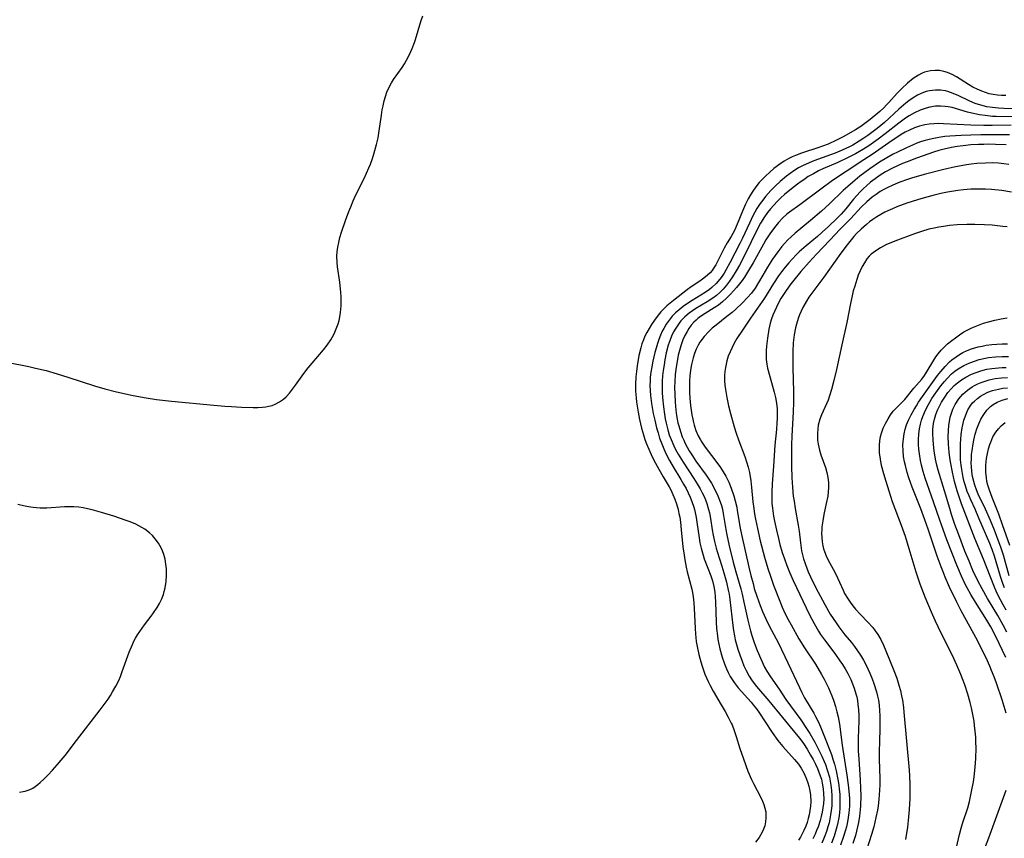
# Model space of a CAD drawing. Units: inches. Extents: x 2108328 to 2113780, y 191711 to 197172.
# Drawn here: x 2109241 to 2109380, y 192937 to 193052 of the extents above; entities that cross this region are included whole.
import ezdxf

# ---------------------------------------------------------------- set-up
doc = ezdxf.new("R2010")
doc.units = ezdxf.units.IN
doc.header["$MEASUREMENT"] = 0
doc.layers.add('c_16_T14S_R20E', color=104, linetype='Continuous')

msp = doc.modelspace()

# ---------------------------------------------------------------- linework, layer by layer
at = {"layer": 'c_16_T14S_R20E'}
for points in [[(2109238.93, 193003.89, 888), (2109241.18, 193003.47, 888), (2109242.35, 193003.24, 888), (2109243.32, 193003.02, 888), (2109244.81, 193002.65, 888), (2109246.34, 193002.22, 888), (2109247.87, 193001.75, 888), (2109251.62, 193000.51, 888), (2109253.1, 193000.08, 888), (2109254.73, 192999.67, 888), (2109257.09, 192999.15, 888), (2109258.94, 192998.8, 888), (2109260.38, 192998.59, 888), (2109262.53, 192998.36, 888), (2109268.47, 192997.78, 888), (2109270.05, 192997.64, 888), (2109270.99, 192997.58, 888), (2109272.37, 192997.51, 888), (2109274.04, 192997.46, 888), (2109274.72, 192997.46, 888), (2109275.38, 192997.49, 888), (2109275.83, 192997.54, 888), (2109276.27, 192997.62, 888), (2109276.71, 192997.75, 888), (2109277.14, 192997.91, 888), (2109277.74, 192998.23, 888), (2109278.31, 192998.63, 888), (2109278.68, 192998.95, 888), (2109279.18, 192999.48, 888), (2109279.61, 193000.02, 888), (2109280.03, 193000.59, 888), (2109281.2, 193002.24, 888), (2109281.8, 193003.05, 888), (2109282.35, 193003.73, 888), (2109283.96, 193005.59, 888), (2109284.5, 193006.27, 888), (2109285, 193006.98, 888), (2109285.26, 193007.42, 888), (2109285.47, 193007.83, 888), (2109285.78, 193008.54, 888), (2109286.04, 193009.28, 888), (2109286.17, 193009.75, 888), (2109286.27, 193010.23, 888), (2109286.37, 193010.85, 888), (2109286.45, 193011.81, 888), (2109286.47, 193012.46, 888), (2109286.45, 193013.11, 888), (2109286.42, 193013.67, 888), (2109286.26, 193015.14, 888), (2109285.96, 193017.3, 888), (2109285.9, 193017.93, 888), (2109285.86, 193018.8, 888), (2109285.89, 193019.43, 888), (2109285.98, 193020.1, 888), (2109286.12, 193020.77, 888), (2109286.3, 193021.44, 888), (2109286.52, 193022.19, 888), (2109287.07, 193023.84, 888), (2109287.55, 193025.13, 888), (2109287.82, 193025.8, 888), (2109288.18, 193026.64, 888), (2109288.55, 193027.48, 888), (2109289.7, 193029.8, 888), (2109290.05, 193030.55, 888), (2109290.39, 193031.31, 888), (2109290.6, 193031.82, 888), (2109290.89, 193032.61, 888), (2109291.15, 193033.41, 888), (2109291.47, 193034.59, 888), (2109291.68, 193035.54, 888), (2109291.85, 193036.5, 888), (2109292.16, 193038.71, 888), (2109292.28, 193039.49, 888), (2109292.38, 193040.06, 888), (2109292.54, 193040.78, 888), (2109292.71, 193041.38, 888), (2109292.91, 193041.96, 888), (2109293.27, 193042.76, 888), (2109293.56, 193043.29, 888), (2109293.88, 193043.79, 888), (2109295.07, 193045.47, 888), (2109295.4, 193045.97, 888), (2109295.7, 193046.49, 888), (2109296.12, 193047.3, 888), (2109296.49, 193048.13, 888), (2109296.81, 193048.99, 888), (2109296.96, 193049.41, 888), (2109297.74, 193051.94, 888), (2109298.02, 193052.74, 888)], [(2109380.31, 193041.52, 888), (2109379.74, 193041.53, 888), (2109379.17, 193041.56, 888), (2109378.53, 193041.64, 888), (2109377.98, 193041.76, 888), (2109377.44, 193041.92, 888), (2109376.92, 193042.12, 888), (2109376.29, 193042.39, 888), (2109375.67, 193042.7, 888), (2109375.05, 193043.07, 888), (2109373.38, 193044.14, 888), (2109372.76, 193044.48, 888), (2109372.11, 193044.75, 888), (2109371.56, 193044.91, 888), (2109370.97, 193045.02, 888), (2109370.37, 193045.06, 888), (2109369.68, 193045.01, 888), (2109368.83, 193044.79, 888), (2109368.4, 193044.6, 888), (2109367.98, 193044.38, 888), (2109367.25, 193043.9, 888), (2109366.42, 193043.23, 888), (2109365.63, 193042.49, 888), (2109364.99, 193041.82, 888), (2109363.82, 193040.51, 888), (2109363.5, 193040.17, 888), (2109363.1, 193039.77, 888), (2109362.52, 193039.24, 888), (2109361.18, 193038.11, 888), (2109360.44, 193037.55, 888), (2109359.86, 193037.15, 888), (2109359.1, 193036.68, 888), (2109357.34, 193035.69, 888), (2109356.42, 193035.22, 888), (2109355.24, 193034.65, 888), (2109354.46, 193034.34, 888), (2109353.94, 193034.16, 888), (2109351.49, 193033.37, 888), (2109350.62, 193033.03, 888), (2109350.15, 193032.83, 888), (2109349.69, 193032.6, 888), (2109349.04, 193032.23, 888), (2109348.43, 193031.81, 888), (2109347.59, 193031.18, 888), (2109346.98, 193030.67, 888), (2109346.4, 193030.14, 888), (2109345.95, 193029.68, 888), (2109345.51, 193029.2, 888), (2109345.04, 193028.62, 888), (2109344.6, 193028.02, 888), (2109344.25, 193027.47, 888), (2109343.93, 193026.9, 888), (2109343.57, 193026.14, 888), (2109343.16, 193025.17, 888), (2109342.4, 193023.32, 888), (2109341.99, 193022.43, 888), (2109341.54, 193021.62, 888), (2109340.98, 193020.68, 888), (2109340.56, 193019.93, 888), (2109339.37, 193017.6, 888), (2109339.02, 193017.03, 888), (2109338.85, 193016.8, 888), (2109338.57, 193016.47, 888), (2109338.21, 193016.12, 888), (2109337.69, 193015.7, 888), (2109337.13, 193015.3, 888), (2109335.89, 193014.47, 888), (2109335.37, 193014.1, 888), (2109333.39, 193012.57, 888), (2109332.45, 193011.79, 888), (2109332.06, 193011.43, 888), (2109331.6, 193010.94, 888), (2109331.24, 193010.5, 888), (2109330.7, 193009.79, 888), (2109330.29, 193009.18, 888), (2109329.94, 193008.62, 888), (2109329.61, 193008.05, 888), (2109329.36, 193007.53, 888), (2109329.14, 193006.99, 888), (2109328.94, 193006.43, 888), (2109328.78, 193005.86, 888), (2109328.52, 193004.79, 888), (2109328.26, 193003.31, 888), (2109328.15, 193002.55, 888), (2109328.08, 193001.77, 888), (2109328.03, 193000.7, 888), (2109328.05, 192999.75, 888), (2109328.11, 192998.8, 888), (2109328.17, 192998.21, 888), (2109328.39, 192996.79, 888), (2109328.6, 192995.73, 888), (2109328.89, 192994.51, 888), (2109329.16, 192993.57, 888), (2109329.36, 192992.93, 888), (2109329.59, 192992.31, 888), (2109329.9, 192991.54, 888), (2109330.39, 192990.49, 888), (2109330.85, 192989.57, 888), (2109331.31, 192988.73, 888), (2109331.92, 192987.67, 888), (2109332.78, 192986.24, 888), (2109333.01, 192985.82, 888), (2109333.32, 192985.17, 888), (2109333.59, 192984.51, 888), (2109333.83, 192983.83, 888), (2109334.05, 192983.03, 888), (2109334.17, 192982.5, 888), (2109334.27, 192981.96, 888), (2109334.37, 192981.25, 888), (2109334.49, 192980.15, 888), (2109334.73, 192977.75, 888), (2109334.89, 192976.57, 888), (2109335, 192975.92, 888), (2109335.2, 192974.92, 888), (2109335.35, 192974.26, 888), (2109335.99, 192971.8, 888), (2109336.09, 192971.3, 888), (2109336.19, 192970.7, 888), (2109336.29, 192969.88, 888), (2109336.34, 192969.05, 888), (2109336.44, 192966.28, 888), (2109336.5, 192965.43, 888), (2109336.55, 192964.95, 888), (2109336.62, 192964.39, 888), (2109336.78, 192963.47, 888), (2109336.97, 192962.56, 888), (2109337.25, 192961.53, 888), (2109337.44, 192960.91, 888), (2109337.83, 192959.79, 888), (2109338.29, 192958.73, 888), (2109338.56, 192958.17, 888), (2109338.99, 192957.39, 888), (2109340.15, 192955.47, 888), (2109340.7, 192954.53, 888), (2109341.14, 192953.72, 888), (2109341.55, 192952.89, 888), (2109341.66, 192952.63, 888), (2109341.97, 192951.82, 888), (2109342.25, 192950.99, 888), (2109342.78, 192949.31, 888), (2109343.28, 192947.81, 888), (2109343.91, 192946.1, 888), (2109344.41, 192944.92, 888), (2109344.69, 192944.33, 888), (2109345.72, 192942.35, 888), (2109345.95, 192941.86, 888), (2109346.15, 192941.37, 888), (2109346.31, 192940.87, 888), (2109346.42, 192940.33, 888), (2109346.46, 192939.79, 888), (2109346.46, 192939.48, 888), (2109346.41, 192938.92, 888), (2109346.29, 192938.37, 888), (2109346.13, 192937.91, 888), (2109345.92, 192937.45, 888), (2109345.5, 192936.74, 888), (2109344.97, 192936.08, 888)], [(2109381.93, 193039.62, 886), (2109380.06, 193039.68, 886), (2109379.3, 193039.72, 886), (2109378.47, 193039.8, 886), (2109377.65, 193039.93, 886), (2109376.82, 193040.13, 886), (2109376.01, 193040.39, 886), (2109375.65, 193040.52, 886), (2109375.14, 193040.74, 886), (2109373.67, 193041.45, 886), (2109372.9, 193041.8, 886), (2109372.13, 193042.07, 886), (2109371.82, 193042.15, 886), (2109371.1, 193042.26, 886), (2109370.38, 193042.28, 886), (2109369.55, 193042.18, 886), (2109369.09, 193042.06, 886), (2109368.47, 193041.83, 886), (2109367.87, 193041.54, 886), (2109367.25, 193041.18, 886), (2109366.65, 193040.77, 886), (2109366.2, 193040.42, 886), (2109365.24, 193039.58, 886), (2109363.21, 193037.72, 886), (2109362.17, 193036.86, 886), (2109360.85, 193035.88, 886), (2109360.29, 193035.5, 886), (2109359.62, 193035.06, 886), (2109358.71, 193034.51, 886), (2109358.24, 193034.26, 886), (2109357.23, 193033.77, 886), (2109356.23, 193033.35, 886), (2109355.58, 193033.11, 886), (2109353.22, 193032.27, 886), (2109352.57, 193032.02, 886), (2109351.62, 193031.59, 886), (2109351.06, 193031.29, 886), (2109350.38, 193030.87, 886), (2109349.87, 193030.51, 886), (2109349.37, 193030.13, 886), (2109348.44, 193029.35, 886), (2109347.8, 193028.76, 886), (2109347.15, 193028.09, 886), (2109346.4, 193027.23, 886), (2109346.02, 193026.75, 886), (2109345.66, 193026.26, 886), (2109345.19, 193025.55, 886), (2109344.89, 193025.03, 886), (2109344.61, 193024.5, 886), (2109344.12, 193023.5, 886), (2109343.13, 193021.35, 886), (2109342.76, 193020.6, 886), (2109341.37, 193017.9, 886), (2109340.85, 193016.95, 886), (2109340.55, 193016.44, 886), (2109340.26, 193016, 886), (2109339.94, 193015.58, 886), (2109339.41, 193014.95, 886), (2109338.81, 193014.39, 886), (2109338.49, 193014.13, 886), (2109337.87, 193013.69, 886), (2109336.04, 193012.56, 886), (2109335.39, 193012.14, 886), (2109334.76, 193011.7, 886), (2109334.21, 193011.26, 886), (2109333.69, 193010.8, 886), (2109333.22, 193010.33, 886), (2109332.77, 193009.79, 886), (2109332.37, 193009.2, 886), (2109332.01, 193008.59, 886), (2109331.82, 193008.23, 886), (2109331.55, 193007.66, 886), (2109331.32, 193007.06, 886), (2109331.12, 193006.49, 886), (2109330.93, 193005.85, 886), (2109330.76, 193005.21, 886), (2109330.48, 193003.98, 886), (2109330.33, 193003.2, 886), (2109330.21, 193002.46, 886), (2109330.12, 193001.72, 886), (2109330.08, 193001.17, 886), (2109330.06, 193000.56, 886), (2109330.09, 192999.85, 886), (2109330.14, 192999.14, 886), (2109330.29, 192998.03, 886), (2109330.55, 192996.6, 886), (2109330.76, 192995.64, 886), (2109331.02, 192994.57, 886), (2109331.22, 192993.85, 886), (2109331.44, 192993.13, 886), (2109331.73, 192992.31, 886), (2109332.01, 192991.63, 886), (2109332.32, 192990.96, 886), (2109332.85, 192989.95, 886), (2109333.35, 192989.09, 886), (2109334.45, 192987.28, 886), (2109334.83, 192986.64, 886), (2109335.18, 192985.99, 886), (2109335.47, 192985.41, 886), (2109335.75, 192984.8, 886), (2109335.99, 192984.17, 886), (2109336.25, 192983.38, 886), (2109336.35, 192983.03, 886), (2109336.45, 192982.61, 886), (2109336.59, 192981.93, 886), (2109336.7, 192981.26, 886), (2109337.01, 192979.06, 886), (2109337.13, 192978.32, 886), (2109337.29, 192977.58, 886), (2109337.57, 192976.6, 886), (2109337.75, 192976.08, 886), (2109338.67, 192973.68, 886), (2109338.9, 192972.95, 886), (2109339.08, 192972.16, 886), (2109339.22, 192971.35, 886), (2109339.29, 192970.72, 886), (2109339.35, 192969.98, 886), (2109339.43, 192967.14, 886), (2109339.48, 192966.25, 886), (2109339.59, 192965.19, 886), (2109339.67, 192964.66, 886), (2109339.79, 192964.02, 886), (2109339.94, 192963.38, 886), (2109340.26, 192962.21, 886), (2109340.59, 192961.26, 886), (2109340.88, 192960.54, 886), (2109341.13, 192960, 886), (2109341.41, 192959.48, 886), (2109341.67, 192959.05, 886), (2109341.96, 192958.63, 886), (2109342.55, 192957.87, 886), (2109344.35, 192955.82, 886), (2109344.67, 192955.44, 886), (2109345.1, 192954.88, 886), (2109345.53, 192954.29, 886), (2109346.36, 192953.07, 886), (2109347.35, 192951.56, 886), (2109348.15, 192950.44, 886), (2109348.85, 192949.57, 886), (2109350.5, 192947.74, 886), (2109351.03, 192947.08, 886), (2109351.43, 192946.49, 886), (2109351.85, 192945.74, 886), (2109352.2, 192944.95, 886), (2109352.38, 192944.45, 886), (2109352.53, 192943.95, 886), (2109352.66, 192943.32, 886), (2109352.74, 192942.69, 886), (2109352.77, 192941.82, 886), (2109352.74, 192941.16, 886), (2109352.67, 192940.53, 886), (2109352.55, 192939.92, 886), (2109352.43, 192939.4, 886), (2109352.26, 192938.85, 886), (2109352.07, 192938.31, 886), (2109351.82, 192937.73, 886), (2109351.58, 192937.25, 886), (2109351.32, 192936.78, 886), (2109351.06, 192936.36, 886)], [(2109381.42, 193038.48, 884), (2109378.96, 193038.54, 884), (2109378.43, 193038.56, 884), (2109377.42, 193038.67, 884), (2109376.6, 193038.79, 884), (2109375.54, 193039.01, 884), (2109374.93, 193039.16, 884), (2109372.75, 193039.8, 884), (2109372.18, 193039.92, 884), (2109371.77, 193039.97, 884), (2109371.09, 193040.01, 884), (2109370.4, 193039.98, 884), (2109369.61, 193039.86, 884), (2109369.08, 193039.73, 884), (2109368.24, 193039.44, 884), (2109367.42, 193039.06, 884), (2109366.68, 193038.65, 884), (2109366.15, 193038.31, 884), (2109365.21, 193037.61, 884), (2109363.31, 193036.11, 884), (2109362.3, 193035.36, 884), (2109360.98, 193034.42, 884), (2109360.24, 193033.94, 884), (2109359.1, 193033.27, 884), (2109357.99, 193032.69, 884), (2109356.62, 193032.07, 884), (2109354.48, 193031.15, 884), (2109353.89, 193030.86, 884), (2109353.15, 193030.47, 884), (2109352.43, 193030.05, 884), (2109351.97, 193029.75, 884), (2109351.11, 193029.15, 884), (2109350.28, 193028.51, 884), (2109349.08, 193027.52, 884), (2109348.57, 193027.07, 884), (2109348.05, 193026.56, 884), (2109347.56, 193026.03, 884), (2109347.11, 193025.52, 884), (2109346.69, 193024.99, 884), (2109346.26, 193024.39, 884), (2109345.69, 193023.49, 884), (2109345.15, 193022.51, 884), (2109343.56, 193019.2, 884), (2109342.71, 193017.56, 884), (2109342.26, 193016.76, 884), (2109341.72, 193015.9, 884), (2109341.31, 193015.29, 884), (2109340.86, 193014.71, 884), (2109340.41, 193014.18, 884), (2109339.93, 193013.68, 884), (2109339.45, 193013.25, 884), (2109338.96, 193012.89, 884), (2109338.13, 193012.36, 884), (2109336.54, 193011.43, 884), (2109336.07, 193011.12, 884), (2109335.62, 193010.78, 884), (2109335.01, 193010.25, 884), (2109334.45, 193009.67, 884), (2109334.2, 193009.36, 884), (2109333.73, 193008.67, 884), (2109333.41, 193008.11, 884), (2109333.13, 193007.53, 884), (2109332.93, 193007.02, 884), (2109332.66, 193006.24, 884), (2109332.38, 193005.15, 884), (2109332.18, 193004.2, 884), (2109332.06, 193003.49, 884), (2109331.94, 193002.65, 884), (2109331.86, 193001.92, 884), (2109331.81, 193001.18, 884), (2109331.79, 193000.51, 884), (2109331.81, 192999.58, 884), (2109331.85, 192998.88, 884), (2109331.98, 192997.56, 884), (2109332.13, 192996.49, 884), (2109332.24, 192995.86, 884), (2109332.37, 192995.24, 884), (2109332.6, 192994.29, 884), (2109332.81, 192993.6, 884), (2109333.06, 192992.92, 884), (2109333.43, 192992.03, 884), (2109333.68, 192991.53, 884), (2109334.05, 192990.85, 884), (2109334.75, 192989.71, 884), (2109336.28, 192987.42, 884), (2109336.76, 192986.67, 884), (2109337.16, 192985.98, 884), (2109337.47, 192985.38, 884), (2109337.76, 192984.77, 884), (2109338.1, 192983.89, 884), (2109338.36, 192983.04, 884), (2109338.46, 192982.59, 884), (2109338.62, 192981.76, 884), (2109338.86, 192980.19, 884), (2109339, 192979.43, 884), (2109339.2, 192978.51, 884), (2109339.43, 192977.59, 884), (2109339.57, 192977.1, 884), (2109340.23, 192975.06, 884), (2109340.51, 192974.12, 884), (2109340.88, 192972.76, 884), (2109341.14, 192971.66, 884), (2109341.25, 192971.07, 884), (2109341.36, 192970.35, 884), (2109341.76, 192966.64, 884), (2109341.86, 192965.96, 884), (2109341.99, 192965.22, 884), (2109342.12, 192964.65, 884), (2109342.29, 192963.98, 884), (2109342.49, 192963.32, 884), (2109342.75, 192962.53, 884), (2109343.09, 192961.61, 884), (2109343.35, 192960.95, 884), (2109343.64, 192960.3, 884), (2109344.07, 192959.52, 884), (2109344.42, 192958.98, 884), (2109344.8, 192958.46, 884), (2109345.12, 192958.06, 884), (2109346.87, 192956.01, 884), (2109350.74, 192951.33, 884), (2109351.23, 192950.71, 884), (2109351.75, 192949.99, 884), (2109352.26, 192949.2, 884), (2109352.75, 192948.37, 884), (2109353.1, 192947.74, 884), (2109353.43, 192947.1, 884), (2109353.72, 192946.45, 884), (2109353.93, 192945.96, 884), (2109354.12, 192945.45, 884), (2109354.28, 192944.94, 884), (2109354.41, 192944.41, 884), (2109354.54, 192943.6, 884), (2109354.6, 192942.9, 884), (2109354.61, 192942.19, 884), (2109354.57, 192941.48, 884), (2109354.5, 192940.9, 884), (2109354.4, 192940.3, 884), (2109354.27, 192939.7, 884), (2109354.12, 192939.14, 884), (2109353.82, 192938.24, 884), (2109353.61, 192937.71, 884), (2109353.39, 192937.19, 884), (2109353.08, 192936.54, 884)], [(2109381.09, 193037.31, 882), (2109378.38, 193037.27, 882), (2109377.22, 193037.27, 882), (2109375.37, 193037.34, 882), (2109371.54, 193037.53, 882), (2109370.87, 193037.54, 882), (2109370.2, 193037.52, 882), (2109369.48, 193037.46, 882), (2109368.91, 193037.36, 882), (2109368.16, 193037.18, 882), (2109367.43, 193036.94, 882), (2109366.71, 193036.63, 882), (2109366.12, 193036.32, 882), (2109365.54, 193035.98, 882), (2109363.8, 193034.83, 882), (2109361.46, 193033.2, 882), (2109360.29, 193032.41, 882), (2109357.8, 193030.79, 882), (2109356.68, 193030.05, 882), (2109355.66, 193029.35, 882), (2109354.4, 193028.44, 882), (2109351.23, 193026.06, 882), (2109349.8, 193025.03, 882), (2109349.42, 193024.73, 882), (2109348.84, 193024.24, 882), (2109348.21, 193023.59, 882), (2109347.64, 193022.89, 882), (2109346.98, 193021.97, 882), (2109346.45, 193021.14, 882), (2109346.09, 193020.5, 882), (2109344.64, 193017.88, 882), (2109344.01, 193016.78, 882), (2109343.42, 193015.86, 882), (2109343.09, 193015.4, 882), (2109342.7, 193014.9, 882), (2109342.3, 193014.41, 882), (2109341.44, 193013.43, 882), (2109340.89, 193012.87, 882), (2109340.31, 193012.36, 882), (2109339.73, 193011.91, 882), (2109339.13, 193011.5, 882), (2109337.87, 193010.73, 882), (2109337.23, 193010.31, 882), (2109336.83, 193010.01, 882), (2109336.58, 193009.8, 882), (2109336.26, 193009.48, 882), (2109335.9, 193009.06, 882), (2109335.57, 193008.61, 882), (2109335.31, 193008.19, 882), (2109335, 193007.6, 882), (2109334.72, 193006.98, 882), (2109334.43, 193006.17, 882), (2109334.24, 193005.51, 882), (2109334.08, 193004.83, 882), (2109333.85, 193003.68, 882), (2109333.73, 193002.88, 882), (2109333.64, 193002.07, 882), (2109333.58, 193001.13, 882), (2109333.56, 193000.26, 882), (2109333.58, 192999.39, 882), (2109333.64, 192998.2, 882), (2109333.74, 192997.08, 882), (2109333.84, 192996.32, 882), (2109334.03, 192995.28, 882), (2109334.14, 192994.84, 882), (2109334.37, 192994.07, 882), (2109334.64, 192993.32, 882), (2109334.84, 192992.84, 882), (2109335.05, 192992.38, 882), (2109335.33, 192991.85, 882), (2109335.62, 192991.33, 882), (2109336.08, 192990.6, 882), (2109336.57, 192989.88, 882), (2109338.02, 192987.88, 882), (2109338.39, 192987.32, 882), (2109338.75, 192986.75, 882), (2109339.24, 192985.86, 882), (2109339.65, 192984.99, 882), (2109340, 192984.11, 882), (2109340.16, 192983.59, 882), (2109340.3, 192983.07, 882), (2109340.43, 192982.47, 882), (2109340.8, 192980.2, 882), (2109340.93, 192979.47, 882), (2109341.26, 192977.93, 882), (2109341.83, 192975.6, 882), (2109342.18, 192974.23, 882), (2109342.89, 192971.83, 882), (2109343.09, 192971.07, 882), (2109343.34, 192969.97, 882), (2109343.89, 192967.43, 882), (2109344.27, 192965.91, 882), (2109344.47, 192965.23, 882), (2109344.74, 192964.4, 882), (2109344.97, 192963.76, 882), (2109345.22, 192963.12, 882), (2109345.71, 192961.97, 882), (2109346.27, 192960.79, 882), (2109346.58, 192960.23, 882), (2109347.1, 192959.41, 882), (2109348.3, 192957.69, 882), (2109349.28, 192956.23, 882), (2109351.37, 192953.33, 882), (2109352.29, 192951.97, 882), (2109352.64, 192951.4, 882), (2109353.35, 192950.16, 882), (2109354.07, 192948.79, 882), (2109354.36, 192948.19, 882), (2109354.68, 192947.47, 882), (2109354.84, 192947.05, 882), (2109355.11, 192946.28, 882), (2109355.41, 192945.25, 882), (2109355.53, 192944.68, 882), (2109355.63, 192944.1, 882), (2109355.72, 192943.38, 882), (2109355.77, 192942.62, 882), (2109355.77, 192941.89, 882), (2109355.74, 192941.17, 882), (2109355.68, 192940.53, 882), (2109355.59, 192939.9, 882), (2109355.49, 192939.36, 882), (2109355.36, 192938.79, 882), (2109355.2, 192938.22, 882), (2109354.99, 192937.55, 882), (2109354.69, 192936.73, 882), (2109354.34, 192935.93, 882)], [(2109380.83, 193035.96, 880), (2109379.71, 193035.97, 880), (2109376.78, 193035.94, 880), (2109375.4, 193035.92, 880), (2109374.04, 193035.87, 880), (2109372.42, 193035.77, 880), (2109371.71, 193035.7, 880), (2109370.86, 193035.58, 880), (2109370.17, 193035.46, 880), (2109369.49, 193035.31, 880), (2109368.96, 193035.16, 880), (2109368.43, 193034.99, 880), (2109367.78, 193034.76, 880), (2109367.15, 193034.5, 880), (2109366.28, 193034.13, 880), (2109365.02, 193033.52, 880), (2109364.4, 193033.21, 880), (2109363.51, 193032.71, 880), (2109362.49, 193032.09, 880), (2109361.11, 193031.16, 880), (2109359.73, 193030.13, 880), (2109359.03, 193029.56, 880), (2109358.01, 193028.68, 880), (2109357.36, 193028.08, 880), (2109355.42, 193026.2, 880), (2109354.3, 193025.19, 880), (2109352.75, 193023.85, 880), (2109350.56, 193022.05, 880), (2109350.02, 193021.56, 880), (2109349.5, 193021.06, 880), (2109349.09, 193020.63, 880), (2109348.71, 193020.18, 880), (2109348.14, 193019.45, 880), (2109347.39, 193018.39, 880), (2109346.68, 193017.27, 880), (2109346.01, 193016.15, 880), (2109345.4, 193015.08, 880), (2109344.93, 193014.32, 880), (2109344.4, 193013.6, 880), (2109343.81, 193012.92, 880), (2109343.18, 193012.28, 880), (2109342.14, 193011.28, 880), (2109341.67, 193010.86, 880), (2109340.95, 193010.28, 880), (2109339.41, 193009.08, 880), (2109338.87, 193008.63, 880), (2109338.35, 193008.15, 880), (2109337.73, 193007.49, 880), (2109337.14, 193006.68, 880), (2109336.89, 193006.26, 880), (2109336.6, 193005.69, 880), (2109336.37, 193005.09, 880), (2109336.17, 193004.48, 880), (2109336.06, 193004.07, 880), (2109335.93, 193003.52, 880), (2109335.8, 193002.73, 880), (2109335.7, 193001.94, 880), (2109335.65, 193001.18, 880), (2109335.64, 193000.39, 880), (2109335.66, 192999.58, 880), (2109335.71, 192998.76, 880), (2109335.81, 192997.72, 880), (2109335.99, 192996.42, 880), (2109336.11, 192995.78, 880), (2109336.22, 192995.33, 880), (2109336.32, 192994.97, 880), (2109336.57, 192994.2, 880), (2109336.89, 192993.46, 880), (2109337.2, 192992.86, 880), (2109337.39, 192992.54, 880), (2109337.87, 192991.83, 880), (2109339.65, 192989.5, 880), (2109340.03, 192988.96, 880), (2109340.42, 192988.36, 880), (2109340.77, 192987.75, 880), (2109341.19, 192986.92, 880), (2109341.56, 192986.04, 880), (2109341.92, 192984.99, 880), (2109342.12, 192984.27, 880), (2109342.32, 192983.36, 880), (2109342.41, 192982.9, 880), (2109342.8, 192980.39, 880), (2109342.98, 192979.49, 880), (2109344.02, 192974.91, 880), (2109344.32, 192973.72, 880), (2109344.63, 192972.57, 880), (2109344.81, 192971.9, 880), (2109345.16, 192970.79, 880), (2109345.63, 192969.48, 880), (2109345.97, 192968.66, 880), (2109346.44, 192967.62, 880), (2109346.93, 192966.63, 880), (2109348.22, 192964.17, 880), (2109349.54, 192961.41, 880), (2109351.17, 192957.91, 880), (2109351.51, 192957.22, 880), (2109351.92, 192956.44, 880), (2109353.21, 192954.27, 880), (2109353.45, 192953.83, 880), (2109353.87, 192953, 880), (2109354.18, 192952.33, 880), (2109354.65, 192951.17, 880), (2109355.69, 192948.43, 880), (2109355.91, 192947.76, 880), (2109356.12, 192947.09, 880), (2109356.36, 192946.15, 880), (2109356.61, 192944.91, 880), (2109356.74, 192944.13, 880), (2109356.8, 192943.56, 880), (2109356.87, 192942.85, 880), (2109356.9, 192942.14, 880), (2109356.91, 192941.43, 880), (2109356.88, 192940.85, 880), (2109356.82, 192940.18, 880), (2109356.73, 192939.52, 880), (2109356.61, 192938.86, 880), (2109356.46, 192938.21, 880), (2109356.28, 192937.55, 880), (2109356.07, 192936.89, 880), (2109355.71, 192935.9, 880)], [(2109380.37, 193034.53, 878), (2109378.89, 193034.61, 878), (2109377.95, 193034.62, 878), (2109377.21, 193034.61, 878), (2109376.46, 193034.58, 878), (2109375.41, 193034.52, 878), (2109374.29, 193034.42, 878), (2109373.47, 193034.31, 878), (2109372.66, 193034.18, 878), (2109371.63, 193033.95, 878), (2109370.87, 193033.73, 878), (2109370.11, 193033.5, 878), (2109368.65, 193033, 878), (2109367.7, 193032.65, 878), (2109366.4, 193032.16, 878), (2109365.74, 193031.89, 878), (2109365.03, 193031.58, 878), (2109364.34, 193031.26, 878), (2109363.35, 193030.72, 878), (2109362.59, 193030.25, 878), (2109361.86, 193029.74, 878), (2109361.24, 193029.26, 878), (2109360.64, 193028.76, 878), (2109360.24, 193028.39, 878), (2109359.77, 193027.92, 878), (2109359.29, 193027.4, 878), (2109358.83, 193026.85, 878), (2109357.73, 193025.49, 878), (2109357.07, 193024.76, 878), (2109356.51, 193024.19, 878), (2109355.28, 193023, 878), (2109354.4, 193022.19, 878), (2109353.72, 193021.61, 878), (2109352.12, 193020.29, 878), (2109351.13, 193019.41, 878), (2109350.71, 193019, 878), (2109350.19, 193018.46, 878), (2109349.68, 193017.9, 878), (2109349.15, 193017.26, 878), (2109348.64, 193016.61, 878), (2109348.23, 193016.03, 878), (2109347.52, 193014.94, 878), (2109346.26, 193012.91, 878), (2109345.59, 193011.93, 878), (2109344.26, 193010.07, 878), (2109343.12, 193008.36, 878), (2109342.36, 193007.18, 878), (2109341.98, 193006.52, 878), (2109341.67, 193005.92, 878), (2109341.39, 193005.31, 878), (2109341.14, 193004.68, 878), (2109340.93, 193004.03, 878), (2109340.82, 193003.56, 878), (2109340.73, 193003.09, 878), (2109340.65, 193002.52, 878), (2109340.61, 193001.95, 878), (2109340.61, 193001.2, 878), (2109340.65, 193000.61, 878), (2109340.73, 193000.01, 878), (2109340.93, 192998.86, 878), (2109341.18, 192997.68, 878), (2109341.45, 192996.58, 878), (2109341.96, 192994.74, 878), (2109342.26, 192993.8, 878), (2109342.58, 192992.87, 878), (2109343.48, 192990.51, 878), (2109343.73, 192989.78, 878), (2109343.94, 192989.04, 878), (2109344.11, 192988.27, 878), (2109344.3, 192987.08, 878), (2109344.41, 192986.14, 878), (2109344.61, 192984.13, 878), (2109344.73, 192983.19, 878), (2109344.85, 192982.37, 878), (2109344.97, 192981.69, 878), (2109345.25, 192980.34, 878), (2109345.65, 192978.61, 878), (2109346.25, 192976.33, 878), (2109346.74, 192974.71, 878), (2109347.1, 192973.61, 878), (2109347.54, 192972.37, 878), (2109348.49, 192969.86, 878), (2109348.75, 192969.23, 878), (2109349.16, 192968.32, 878), (2109349.57, 192967.52, 878), (2109350, 192966.74, 878), (2109351.11, 192964.8, 878), (2109351.91, 192963.52, 878), (2109353.44, 192961.18, 878), (2109354.31, 192959.73, 878), (2109354.67, 192959.07, 878), (2109355.28, 192957.84, 878), (2109355.75, 192956.72, 878), (2109355.99, 192956.1, 878), (2109356.27, 192955.21, 878), (2109356.47, 192954.49, 878), (2109356.64, 192953.75, 878), (2109356.82, 192952.74, 878), (2109357.22, 192949.76, 878), (2109357.88, 192945.5, 878), (2109358.06, 192944.15, 878), (2109358.19, 192942.79, 878), (2109358.23, 192942.17, 878), (2109358.23, 192941.16, 878), (2109358.16, 192940.18, 878), (2109358.07, 192939.55, 878), (2109357.96, 192938.92, 878), (2109357.81, 192938.22, 878), (2109357.69, 192937.76, 878), (2109357.41, 192936.86, 878), (2109356.97, 192935.63, 878)], [(2109380.75, 193031.77, 876), (2109380.03, 193031.86, 876), (2109379.3, 193031.93, 876), (2109378.4, 193031.98, 876), (2109377.45, 193031.97, 876), (2109376.25, 193031.9, 876), (2109375.42, 193031.8, 876), (2109374.79, 193031.71, 876), (2109374.01, 193031.58, 876), (2109373.24, 193031.42, 876), (2109371.59, 193031.04, 876), (2109368.82, 193030.33, 876), (2109367.02, 193029.82, 876), (2109366.42, 193029.63, 876), (2109365.34, 193029.25, 876), (2109364.38, 193028.86, 876), (2109363.58, 193028.49, 876), (2109363.2, 193028.28, 876), (2109362.6, 193027.93, 876), (2109362.02, 193027.54, 876), (2109361.46, 193027.13, 876), (2109361.07, 193026.82, 876), (2109360.69, 193026.5, 876), (2109359.89, 193025.73, 876), (2109358.42, 193024.16, 876), (2109356.94, 193022.63, 876), (2109355.48, 193021.06, 876), (2109353.57, 193019.08, 876), (2109352.54, 193017.96, 876), (2109351.39, 193016.67, 876), (2109350.37, 193015.42, 876), (2109349.83, 193014.71, 876), (2109349.02, 193013.56, 876), (2109348.57, 193012.83, 876), (2109348.24, 193012.24, 876), (2109347.93, 193011.63, 876), (2109347.65, 193011.02, 876), (2109347.44, 193010.51, 876), (2109347.25, 193009.99, 876), (2109347.06, 193009.36, 876), (2109346.88, 193008.51, 876), (2109346.67, 193007.22, 876), (2109346.55, 193006.1, 876), (2109346.5, 193005.44, 876), (2109346.48, 193004.78, 876), (2109346.5, 193004.24, 876), (2109346.58, 193003.57, 876), (2109346.69, 193002.99, 876), (2109346.98, 193001.81, 876), (2109347.62, 192999.6, 876), (2109347.8, 192998.87, 876), (2109347.94, 192998.08, 876), (2109348.02, 192997.24, 876), (2109348.05, 192996.57, 876), (2109348.04, 192995.89, 876), (2109348.01, 192995.3, 876), (2109347.93, 192994.32, 876), (2109347.72, 192992.14, 876), (2109347.52, 192989.17, 876), (2109347.34, 192986.69, 876), (2109347.28, 192985.51, 876), (2109347.28, 192984.53, 876), (2109347.3, 192983.87, 876), (2109347.36, 192983.21, 876), (2109347.51, 192982.11, 876), (2109347.65, 192981.39, 876), (2109347.93, 192980.12, 876), (2109348.21, 192978.97, 876), (2109348.43, 192978.1, 876), (2109348.75, 192976.99, 876), (2109349.06, 192976.06, 876), (2109349.39, 192975.13, 876), (2109349.76, 192974.21, 876), (2109350.29, 192973, 876), (2109352.62, 192968.18, 876), (2109353.25, 192966.95, 876), (2109353.87, 192965.87, 876), (2109354.16, 192965.4, 876), (2109354.7, 192964.62, 876), (2109356.16, 192962.69, 876), (2109356.91, 192961.66, 876), (2109357.25, 192961.16, 876), (2109357.65, 192960.52, 876), (2109358.02, 192959.87, 876), (2109358.43, 192959.03, 876), (2109358.69, 192958.43, 876), (2109358.91, 192957.83, 876), (2109359.15, 192957.03, 876), (2109359.27, 192956.57, 876), (2109359.36, 192956.09, 876), (2109359.44, 192955.55, 876), (2109359.52, 192954.75, 876), (2109359.55, 192953.94, 876), (2109359.56, 192953.18, 876), (2109359.49, 192950.75, 876), (2109359.48, 192950.17, 876), (2109359.5, 192948.97, 876), (2109359.56, 192947.76, 876), (2109359.75, 192944.86, 876), (2109359.82, 192943.63, 876), (2109359.84, 192942.65, 876), (2109359.8, 192941.17, 876), (2109359.76, 192940.66, 876), (2109359.67, 192939.75, 876), (2109359.53, 192938.86, 876), (2109359.4, 192938.22, 876), (2109359.25, 192937.61, 876), (2109359.08, 192937.01, 876), (2109358.7, 192935.86, 876)], [(2109381.11, 193027.86, 874), (2109379.77, 193028.07, 874), (2109378.31, 193028.22, 874), (2109377.44, 193028.27, 874), (2109376.58, 193028.3, 874), (2109375.41, 193028.28, 874), (2109374.37, 193028.19, 874), (2109373.57, 193028.1, 874), (2109372.1, 193027.85, 874), (2109371.16, 193027.65, 874), (2109370.21, 193027.43, 874), (2109368.65, 193027.01, 874), (2109367.84, 193026.77, 874), (2109366.37, 193026.29, 874), (2109364.95, 193025.77, 874), (2109364.31, 193025.5, 874), (2109363.68, 193025.22, 874), (2109363.25, 193025.01, 874), (2109362.67, 193024.69, 874), (2109362.11, 193024.36, 874), (2109361.56, 193024, 874), (2109361.1, 193023.67, 874), (2109360.65, 193023.31, 874), (2109359.91, 193022.65, 874), (2109359.26, 193022.01, 874), (2109358.86, 193021.58, 874), (2109358.47, 193021.13, 874), (2109357.9, 193020.42, 874), (2109357.01, 193019.23, 874), (2109354.62, 193015.87, 874), (2109352.93, 193013.61, 874), (2109352.52, 193013.02, 874), (2109352.17, 193012.46, 874), (2109351.67, 193011.56, 874), (2109351.42, 193011.06, 874), (2109351.2, 193010.55, 874), (2109351.01, 193010.02, 874), (2109350.76, 193009.2, 874), (2109350.64, 193008.72, 874), (2109350.45, 193007.7, 874), (2109350.32, 193006.57, 874), (2109350.25, 193005.37, 874), (2109350.23, 193004.2, 874), (2109350.24, 193003.11, 874), (2109350.35, 192999.65, 874), (2109350.36, 192998.18, 874), (2109350.32, 192996.77, 874), (2109350.12, 192993.46, 874), (2109350.06, 192992.15, 874), (2109350.04, 192990.76, 874), (2109350.05, 192989.16, 874), (2109350.1, 192987.5, 874), (2109350.19, 192986.18, 874), (2109350.32, 192984.94, 874), (2109350.42, 192984.22, 874), (2109350.59, 192983.2, 874), (2109351.01, 192980.83, 874), (2109351.13, 192979.98, 874), (2109351.32, 192978.35, 874), (2109351.49, 192977.21, 874), (2109351.76, 192976.09, 874), (2109351.97, 192975.42, 874), (2109352.21, 192974.77, 874), (2109352.42, 192974.24, 874), (2109352.74, 192973.54, 874), (2109353.52, 192971.96, 874), (2109354.76, 192969.64, 874), (2109355.54, 192968.28, 874), (2109355.93, 192967.64, 874), (2109356.35, 192967.02, 874), (2109356.75, 192966.45, 874), (2109357.61, 192965.36, 874), (2109358.52, 192964.26, 874), (2109358.95, 192963.71, 874), (2109359.4, 192963.09, 874), (2109359.82, 192962.45, 874), (2109360.23, 192961.76, 874), (2109360.55, 192961.16, 874), (2109360.85, 192960.56, 874), (2109361.13, 192959.94, 874), (2109361.46, 192959.14, 874), (2109361.7, 192958.46, 874), (2109362.06, 192957.3, 874), (2109362.21, 192956.7, 874), (2109362.33, 192956.1, 874), (2109362.43, 192955.42, 874), (2109362.5, 192954.67, 874), (2109362.53, 192953.91, 874), (2109362.55, 192953.18, 874), (2109362.53, 192952.21, 874), (2109362.47, 192950.17, 874), (2109362.46, 192948.96, 874), (2109362.46, 192947.79, 874), (2109362.52, 192945.04, 874), (2109362.52, 192944.16, 874), (2109362.49, 192943.41, 874), (2109362.39, 192942.09, 874), (2109362.28, 192941.19, 874), (2109362.19, 192940.58, 874), (2109361.99, 192939.53, 874), (2109361.67, 192938.21, 874), (2109361.38, 192937.16, 874), (2109360.39, 192934.06, 874)], [(2109380.51, 193022.95, 872), (2109379.9, 193023.03, 872), (2109378.38, 193023.19, 872), (2109377.3, 193023.26, 872), (2109375.94, 193023.31, 872), (2109374.83, 193023.3, 872), (2109373.44, 193023.23, 872), (2109372.38, 193023.13, 872), (2109371.53, 193023.02, 872), (2109370.87, 193022.92, 872), (2109370.2, 193022.79, 872), (2109369.45, 193022.62, 872), (2109368.42, 193022.32, 872), (2109367.41, 193021.96, 872), (2109364.67, 193020.95, 872), (2109364.08, 193020.71, 872), (2109363.49, 193020.45, 872), (2109362.64, 193020, 872), (2109361.95, 193019.57, 872), (2109361.33, 193019.08, 872), (2109361.05, 193018.81, 872), (2109360.71, 193018.42, 872), (2109360.36, 193017.9, 872), (2109360.05, 193017.35, 872), (2109359.77, 193016.77, 872), (2109359.5, 193016.13, 872), (2109359.28, 193015.51, 872), (2109358.99, 193014.59, 872), (2109358.79, 193013.9, 872), (2109358.62, 193013.2, 872), (2109358.4, 193012.15, 872), (2109357.88, 193009.44, 872), (2109357.17, 193006.3, 872), (2109356.42, 193002.81, 872), (2109356.06, 193001.25, 872), (2109355.72, 192999.97, 872), (2109355.45, 192999.1, 872), (2109355.22, 192998.48, 872), (2109354.3, 192996.4, 872), (2109354.08, 192995.8, 872), (2109353.85, 192994.96, 872), (2109353.76, 192994.38, 872), (2109353.72, 192993.8, 872), (2109353.72, 192993.39, 872), (2109353.75, 192992.83, 872), (2109353.82, 192992.28, 872), (2109354.01, 192991.41, 872), (2109354.21, 192990.75, 872), (2109354.85, 192988.96, 872), (2109355.04, 192988.28, 872), (2109355.19, 192987.54, 872), (2109355.28, 192986.86, 872), (2109355.29, 192986.17, 872), (2109355.25, 192985.54, 872), (2109355.17, 192984.91, 872), (2109354.97, 192983.91, 872), (2109354.63, 192982.32, 872), (2109354.47, 192981.46, 872), (2109354.36, 192980.59, 872), (2109354.33, 192980.17, 872), (2109354.32, 192979.71, 872), (2109354.34, 192979.09, 872), (2109354.39, 192978.49, 872), (2109354.49, 192977.9, 872), (2109354.59, 192977.47, 872), (2109354.7, 192977.12, 872), (2109354.94, 192976.52, 872), (2109355.25, 192975.91, 872), (2109355.96, 192974.62, 872), (2109356.32, 192973.91, 872), (2109357.34, 192971.65, 872), (2109357.57, 192971.19, 872), (2109357.96, 192970.51, 872), (2109358.33, 192969.97, 872), (2109358.72, 192969.44, 872), (2109359.09, 192968.99, 872), (2109359.8, 192968.21, 872), (2109360.86, 192967.15, 872), (2109361.55, 192966.37, 872), (2109361.9, 192965.93, 872), (2109362.26, 192965.41, 872), (2109362.69, 192964.68, 872), (2109363.06, 192963.9, 872), (2109363.4, 192963.09, 872), (2109364.52, 192960.29, 872), (2109364.92, 192959.2, 872), (2109365.24, 192958.21, 872), (2109365.44, 192957.47, 872), (2109365.61, 192956.73, 872), (2109365.72, 192956.12, 872), (2109365.86, 192955.08, 872), (2109365.93, 192954.41, 872), (2109366.66, 192946.25, 872), (2109366.72, 192945.45, 872), (2109366.78, 192944.16, 872), (2109366.79, 192942.96, 872), (2109366.77, 192942.25, 872), (2109366.7, 192940.69, 872), (2109366.54, 192939.1, 872), (2109366.42, 192938.17, 872), (2109366.17, 192936.44, 872)], [(2109373, 192933.64, 872), (2109373.78, 192937.13, 872), (2109374.02, 192938.05, 872), (2109374.21, 192938.68, 872), (2109374.94, 192940.92, 872), (2109375.18, 192941.79, 872), (2109375.35, 192942.5, 872), (2109375.5, 192943.2, 872), (2109375.75, 192944.6, 872), (2109375.84, 192945.28, 872), (2109375.98, 192946.63, 872), (2109376.07, 192947.86, 872), (2109376.12, 192949.4, 872), (2109376.11, 192950.16, 872), (2109376.07, 192950.89, 872), (2109376.01, 192951.72, 872), (2109375.92, 192952.55, 872), (2109375.84, 192953.14, 872), (2109375.63, 192954.31, 872), (2109375.48, 192955.05, 872), (2109375.3, 192955.79, 872), (2109374.97, 192956.95, 872), (2109374.53, 192958.26, 872), (2109374.22, 192959.11, 872), (2109373.96, 192959.75, 872), (2109373.42, 192961.05, 872), (2109372.75, 192962.51, 872), (2109371.37, 192965.21, 872), (2109370.78, 192966.45, 872), (2109370.41, 192967.26, 872), (2109369.84, 192968.56, 872), (2109368.95, 192970.65, 872), (2109368.24, 192972.5, 872), (2109367.66, 192974.2, 872), (2109366.67, 192977.5, 872), (2109366.14, 192979.22, 872), (2109365.58, 192980.79, 872), (2109364.34, 192984.11, 872), (2109363.84, 192985.61, 872), (2109363.41, 192986.99, 872), (2109363.08, 192988.09, 872), (2109362.79, 192989.24, 872), (2109362.62, 192990.14, 872), (2109362.51, 192991.03, 872), (2109362.47, 192991.58, 872), (2109362.47, 192992.11, 872), (2109362.52, 192992.75, 872), (2109362.63, 192993.37, 872), (2109362.8, 192993.97, 872), (2109363.03, 192994.55, 872), (2109363.33, 192995.19, 872), (2109363.69, 192995.84, 872), (2109364.05, 192996.4, 872), (2109364.44, 192996.91, 872), (2109364.94, 192997.44, 872), (2109365.45, 192997.95, 872), (2109366.07, 192998.6, 872), (2109367.35, 193000.17, 872), (2109368.47, 193001.44, 872), (2109368.85, 193001.95, 872), (2109369.24, 193002.57, 872), (2109370.15, 193004.12, 872), (2109370.45, 193004.59, 872), (2109370.78, 193005.04, 872), (2109371.19, 193005.53, 872), (2109371.71, 193006.05, 872), (2109372.1, 193006.42, 872), (2109372.72, 193006.92, 872), (2109373.21, 193007.29, 872), (2109373.81, 193007.71, 872), (2109374.42, 193008.11, 872), (2109374.97, 193008.42, 872), (2109375.53, 193008.69, 872), (2109375.99, 193008.9, 872), (2109376.46, 193009.09, 872), (2109377.17, 193009.34, 872), (2109377.89, 193009.56, 872), (2109378.77, 193009.78, 872), (2109379.65, 193009.96, 872), (2109380.54, 193010.1, 872)], [(2109380.37, 192954.28, 874), (2109379.8, 192956.16, 874), (2109379.01, 192958.52, 874), (2109378.68, 192959.42, 874), (2109378.32, 192960.32, 874), (2109378.06, 192960.94, 874), (2109377.54, 192962.1, 874), (2109376.82, 192963.56, 874), (2109376.31, 192964.53, 874), (2109374.03, 192968.74, 874), (2109373.4, 192969.95, 874), (2109372.39, 192972.07, 874), (2109371.78, 192973.47, 874), (2109371.46, 192974.22, 874), (2109371.19, 192974.93, 874), (2109370.64, 192976.46, 874), (2109369.36, 192980.25, 874), (2109368.89, 192981.6, 874), (2109368.32, 192983.13, 874), (2109367.12, 192986.21, 874), (2109366.65, 192987.52, 874), (2109366.41, 192988.29, 874), (2109366.15, 192989.26, 874), (2109366.04, 192989.77, 874), (2109365.9, 192990.55, 874), (2109365.82, 192991.33, 874), (2109365.8, 192992.18, 874), (2109365.86, 192993.01, 874), (2109365.96, 192993.71, 874), (2109366.13, 192994.4, 874), (2109366.31, 192994.99, 874), (2109366.58, 192995.64, 874), (2109366.96, 192996.42, 874), (2109367.39, 192997.18, 874), (2109367.7, 192997.69, 874), (2109368.02, 192998.21, 874), (2109368.54, 192998.98, 874), (2109370.7, 193001.96, 874), (2109371.13, 193002.52, 874), (2109371.74, 193003.25, 874), (2109372.38, 193003.89, 874), (2109372.71, 193004.18, 874), (2109373.3, 193004.61, 874), (2109373.78, 193004.92, 874), (2109374.28, 193005.2, 874), (2109374.88, 193005.48, 874), (2109375.5, 193005.73, 874), (2109375.96, 193005.88, 874), (2109376.42, 193006, 874), (2109376.98, 193006.13, 874), (2109377.54, 193006.23, 874), (2109378.37, 193006.35, 874), (2109379.07, 193006.4, 874), (2109379.83, 193006.43, 874), (2109380.58, 193006.43, 874)], [(2109380.32, 192962.15, 876), (2109379.39, 192964.14, 876), (2109378.72, 192965.49, 876), (2109378.19, 192966.47, 876), (2109377.63, 192967.43, 876), (2109376.03, 192969.96, 876), (2109375.38, 192971.04, 876), (2109374.88, 192971.96, 876), (2109374.61, 192972.49, 876), (2109374.08, 192973.62, 876), (2109373.43, 192975.16, 876), (2109372.01, 192978.76, 876), (2109371.46, 192980.21, 876), (2109371, 192981.55, 876), (2109370.13, 192984.11, 876), (2109368.93, 192987.49, 876), (2109368.65, 192988.39, 876), (2109368.4, 192989.31, 876), (2109368.27, 192989.96, 876), (2109368.13, 192990.91, 876), (2109368.06, 192991.57, 876), (2109368.02, 192992.22, 876), (2109368.01, 192992.9, 876), (2109368.05, 192993.75, 876), (2109368.13, 192994.43, 876), (2109368.26, 192995.09, 876), (2109368.42, 192995.64, 876), (2109368.61, 192996.18, 876), (2109368.98, 192997.05, 876), (2109369.41, 192997.89, 876), (2109369.89, 192998.7, 876), (2109370.2, 192999.18, 876), (2109370.67, 192999.86, 876), (2109371.15, 193000.51, 876), (2109371.65, 193001.14, 876), (2109372.03, 193001.56, 876), (2109372.68, 193002.19, 876), (2109373.14, 193002.56, 876), (2109373.62, 193002.9, 876), (2109374.41, 193003.36, 876), (2109375.25, 193003.76, 876), (2109375.92, 193004.01, 876), (2109376.57, 193004.21, 876), (2109377.23, 193004.37, 876), (2109377.9, 193004.49, 876), (2109378.89, 193004.61, 876), (2109379.8, 193004.65, 876), (2109380.7, 193004.63, 876)], [(2109380.49, 192965.72, 878), (2109379.96, 192966.71, 878), (2109379.21, 192968.05, 878), (2109377.75, 192970.48, 878), (2109376.97, 192971.85, 878), (2109376.38, 192972.99, 878), (2109375.69, 192974.44, 878), (2109375.13, 192975.73, 878), (2109374.54, 192977.18, 878), (2109373.67, 192979.47, 878), (2109373.14, 192980.93, 878), (2109372.67, 192982.32, 878), (2109372.4, 192983.17, 878), (2109371.65, 192985.69, 878), (2109370.77, 192988.6, 878), (2109370.58, 192989.31, 878), (2109370.4, 192990.16, 878), (2109370.21, 192991.35, 878), (2109370.11, 192992.22, 878), (2109370.06, 192992.92, 878), (2109370.02, 192993.67, 878), (2109370.04, 192994.41, 878), (2109370.12, 192995.2, 878), (2109370.26, 192995.82, 878), (2109370.46, 192996.44, 878), (2109370.7, 192997.05, 878), (2109370.95, 192997.62, 878), (2109371.24, 192998.18, 878), (2109371.71, 192998.93, 878), (2109372.16, 192999.56, 878), (2109372.66, 193000.15, 878), (2109373.04, 193000.54, 878), (2109373.51, 193000.95, 878), (2109374.09, 193001.37, 878), (2109374.7, 193001.75, 878), (2109375.47, 193002.14, 878), (2109376.12, 193002.4, 878), (2109376.79, 193002.62, 878), (2109377.67, 193002.85, 878), (2109378.34, 193002.97, 878), (2109379.28, 193003.07, 878), (2109379.82, 193003.1, 878), (2109380.37, 193003.1, 878)], [(2109380.36, 192968.84, 880), (2109379.93, 192969.6, 880), (2109379.56, 192970.29, 880), (2109379.08, 192971.29, 880), (2109378.63, 192972.33, 880), (2109377.16, 192976.02, 880), (2109375.96, 192978.97, 880), (2109374.09, 192983.85, 880), (2109373.83, 192984.57, 880), (2109373.47, 192985.66, 880), (2109373.1, 192986.98, 880), (2109372.8, 192988.3, 880), (2109372.56, 192989.52, 880), (2109372.43, 192990.32, 880), (2109372.33, 192991.13, 880), (2109372.22, 192992.29, 880), (2109372.19, 192993.37, 880), (2109372.21, 192994.16, 880), (2109372.28, 192994.94, 880), (2109372.36, 192995.46, 880), (2109372.49, 192996.06, 880), (2109372.66, 192996.66, 880), (2109372.86, 192997.22, 880), (2109373.16, 192997.85, 880), (2109373.69, 192998.68, 880), (2109374.28, 192999.35, 880), (2109374.9, 192999.88, 880), (2109375.57, 193000.35, 880), (2109375.89, 193000.54, 880), (2109376.36, 193000.77, 880), (2109376.86, 193000.98, 880), (2109377.42, 193001.18, 880), (2109377.99, 193001.35, 880), (2109378.83, 193001.52, 880), (2109379.7, 193001.63, 880), (2109380.57, 193001.67, 880)], [(2109380.12, 192971.98, 882), (2109379.9, 192972.58, 882), (2109379.58, 192973.59, 882), (2109378.74, 192976.43, 882), (2109378.4, 192977.41, 882), (2109378.09, 192978.23, 882), (2109376.54, 192981.84, 882), (2109375.99, 192983.07, 882), (2109375.39, 192984.39, 882), (2109375.13, 192984.99, 882), (2109374.89, 192985.59, 882), (2109374.62, 192986.37, 882), (2109374.45, 192986.97, 882), (2109374.3, 192987.58, 882), (2109374.1, 192988.67, 882), (2109374.02, 192989.31, 882), (2109373.95, 192990.04, 882), (2109373.92, 192990.78, 882), (2109373.91, 192991.57, 882), (2109373.93, 192992.3, 882), (2109373.97, 192992.96, 882), (2109374.03, 192993.62, 882), (2109374.17, 192994.58, 882), (2109374.3, 192995.2, 882), (2109374.42, 192995.68, 882), (2109374.57, 192996.15, 882), (2109374.76, 192996.65, 882), (2109374.98, 192997.13, 882), (2109375.37, 192997.76, 882), (2109375.63, 192998.09, 882), (2109375.89, 192998.36, 882), (2109376.31, 192998.72, 882), (2109376.76, 192999.05, 882), (2109377.19, 192999.3, 882), (2109377.8, 192999.59, 882), (2109378.44, 192999.83, 882), (2109379.28, 193000.05, 882), (2109379.92, 193000.16, 882), (2109380.56, 193000.24, 882)], [(2109380.82, 192973.69, 884), (2109379.99, 192976.57, 884), (2109379.62, 192977.72, 884), (2109379.4, 192978.35, 884), (2109378.72, 192980.13, 884), (2109378.16, 192981.49, 884), (2109377.46, 192983.07, 884), (2109376.44, 192985.21, 884), (2109376.18, 192985.83, 884), (2109375.95, 192986.46, 884), (2109375.8, 192986.99, 884), (2109375.64, 192987.68, 884), (2109375.53, 192988.39, 884), (2109375.46, 192989.1, 884), (2109375.45, 192989.58, 884), (2109375.46, 192990.19, 884), (2109375.5, 192990.81, 884), (2109375.57, 192991.39, 884), (2109375.72, 192992.33, 884), (2109375.83, 192992.85, 884), (2109376.02, 192993.66, 884), (2109376.25, 192994.45, 884), (2109376.51, 192995.14, 884), (2109376.81, 192995.8, 884), (2109377.2, 192996.47, 884), (2109377.65, 192997.06, 884), (2109378.17, 192997.58, 884), (2109378.55, 192997.87, 884), (2109379.09, 192998.18, 884), (2109379.82, 192998.49, 884), (2109380.6, 192998.7, 884)], [(2109380.88, 192977.96, 886), (2109379.88, 192980.89, 886), (2109379.35, 192982.36, 886), (2109379.07, 192983.09, 886), (2109378.38, 192984.76, 886), (2109378.01, 192985.76, 886), (2109377.8, 192986.47, 886), (2109377.67, 192987.01, 886), (2109377.58, 192987.56, 886), (2109377.52, 192988.25, 886), (2109377.5, 192988.78, 886), (2109377.51, 192989.32, 886), (2109377.6, 192990.26, 886), (2109377.72, 192990.94, 886), (2109377.87, 192991.6, 886), (2109378.06, 192992.2, 886), (2109378.19, 192992.56, 886), (2109378.51, 192993.29, 886), (2109378.92, 192993.97, 886), (2109379.28, 192994.44, 886), (2109379.68, 192994.86, 886), (2109380.22, 192995.31, 886)], [(2109241.03, 192943.11, 888), (2109241.55, 192943.2, 888), (2109241.85, 192943.28, 888), (2109242.39, 192943.46, 888), (2109242.91, 192943.71, 888), (2109243.27, 192943.94, 888), (2109243.62, 192944.19, 888), (2109243.98, 192944.49, 888), (2109244.53, 192945.01, 888), (2109245.07, 192945.56, 888), (2109245.72, 192946.25, 888), (2109246.36, 192946.97, 888), (2109247.47, 192948.31, 888), (2109249.11, 192950.42, 888), (2109252.43, 192954.75, 888), (2109253.01, 192955.52, 888), (2109253.54, 192956.26, 888), (2109253.87, 192956.76, 888), (2109254.19, 192957.27, 888), (2109254.64, 192958.07, 888), (2109255.05, 192958.9, 888), (2109255.29, 192959.45, 888), (2109255.56, 192960.15, 888), (2109256.54, 192962.9, 888), (2109256.98, 192963.98, 888), (2109257.19, 192964.43, 888), (2109257.43, 192964.86, 888), (2109257.72, 192965.35, 888), (2109258.03, 192965.83, 888), (2109258.71, 192966.76, 888), (2109259.63, 192967.96, 888), (2109259.97, 192968.44, 888), (2109260.47, 192969.2, 888), (2109260.79, 192969.76, 888), (2109261.08, 192970.34, 888), (2109261.36, 192971.06, 888), (2109261.49, 192971.45, 888), (2109261.62, 192971.97, 888), (2109261.76, 192972.87, 888), (2109261.81, 192973.79, 888), (2109261.78, 192974.64, 888), (2109261.71, 192975.33, 888), (2109261.6, 192976.01, 888), (2109261.43, 192976.67, 888), (2109261.23, 192977.22, 888), (2109261.04, 192977.64, 888), (2109260.66, 192978.31, 888), (2109260.21, 192978.92, 888), (2109259.82, 192979.35, 888), (2109259.41, 192979.74, 888), (2109258.72, 192980.26, 888), (2109258.3, 192980.52, 888), (2109257.47, 192980.95, 888), (2109256.65, 192981.3, 888), (2109256.11, 192981.51, 888), (2109254.35, 192982.1, 888), (2109252.63, 192982.62, 888), (2109251.3, 192983, 888), (2109250.66, 192983.15, 888), (2109250.01, 192983.28, 888), (2109249.41, 192983.36, 888), (2109248.7, 192983.41, 888), (2109248.04, 192983.42, 888), (2109247.38, 192983.4, 888), (2109244.9, 192983.24, 888), (2109243.98, 192983.23, 888), (2109243.44, 192983.26, 888), (2109242.96, 192983.31, 888), (2109242.29, 192983.41, 888), (2109241.63, 192983.54, 888), (2109240.81, 192983.75, 888)], [(2109377.37, 192935.19, 874), (2109377.92, 192936.67, 874), (2109380.37, 192943.41, 874)]]:
    msp.add_polyline3d(points, dxfattribs=at)

doc.saveas('drawing.dxf')
